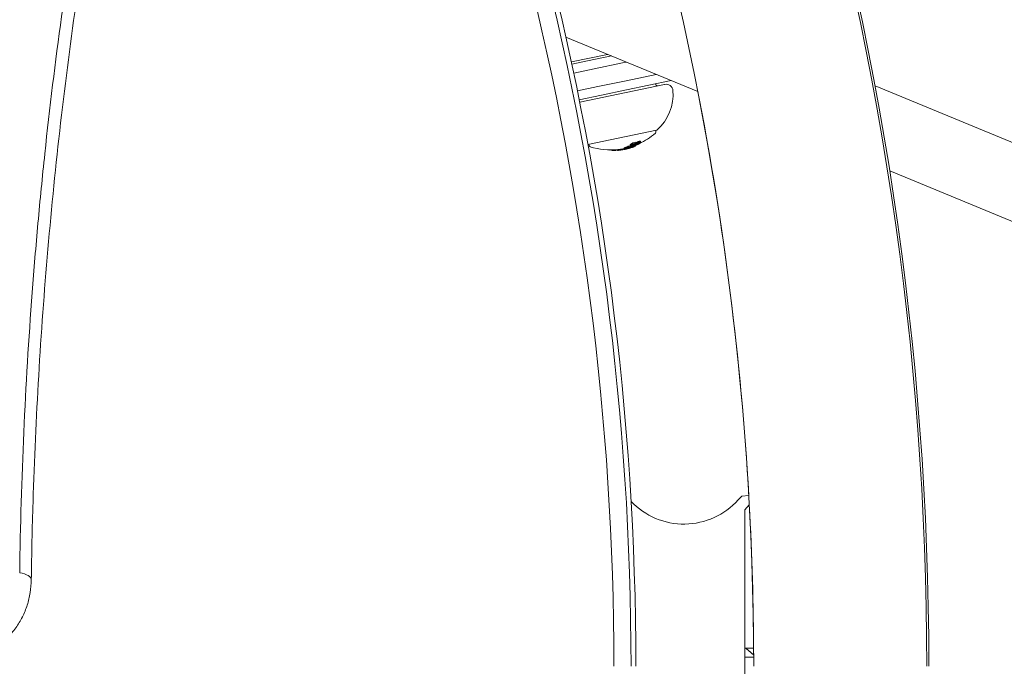
# Model space of a CAD drawing. Units: millimetres. Extents: x -4541 to 6139, y -5619 to 4406.
# Drawn here: x 1025 to 1241, y 500 to 642 of the extents above; entities that cross this region are included whole.
import ezdxf

# ---------------------------------------------------------------- set-up
doc = ezdxf.new("R2010")
doc.units = ezdxf.units.MM
doc.header["$LTSCALE"] = 0.2
doc.header["$MEASUREMENT"] = 0
doc.header["$PDMODE"] = 1
doc.linetypes.add('BORDER', pattern=[1.75, 0.5, -0.25, 0.5, -0.25, 0, -0.25])
doc.layers.add('HAGS-Dim Plan', color=7, linetype='Continuous', lineweight=100)
doc.layers.add('HAGS-EN1176 Falling Space', color=30, linetype='BORDER')
doc.layers.add('HAGS-Plan', color=7, linetype='Continuous')
doc.styles.get("Standard").update_dxf_attribs({"font": 'g13f12d.shx', "height": 300})
doc.dimstyles.new('HAGS - Dim Plan', dxfattribs={"dimtxt": 300, "dimasz": 200, "dimexe": 0.18, "dimexo": 0.0625, "dimgap": 150, "dimtad": 0, "dimlfac": 0.001, "dimrnd": 0.05, "dimzin": 1, "dimdsep": 46, "dimtxsty": 'Standard', "dimblk": 'HAGS - Dim Plan arrow', "dimcen": 0.1, "dimse1": 1, "dimse2": 1, "dimclrd": 1, "dimadec": 0, "dimazin": 0, "dimtfac": 1, "dimtofl": 0, "dimtmove": 0, "dimatfit": 3, "dimfxl": 1, "dimtolj": 1, "dimtzin": 0, "dimarcsym": 0})

# ---------------------------------------------------------------- blocks, each defined once
blk = doc.blocks.new('HAGS - Dim Plan arrow')
at = {"color": 1, "lineweight": 0}
blk.add_lwpolyline([(0, 0, 0, 0.35, 0), (-1, 0, 0.015, 0.015, 0)], format="xyseb", dxfattribs=at)
blk = doc.blocks.new('*D1')
at = {"layer": 'Defpoints', "color": 0, "transparency": 16777216}
for p in [(1500, 2766.12), (-500, -4766.12), (5942.21, -4766.12)]:
    blk.add_point(p, dxfattribs=at)
at = {"layer": 'HAGS-Dim Plan', "color": 1, "lineweight": -2, "transparency": 16777216}
for p, q in [((5942.21, 2566.12), (5942.21, -394.56)), ((5942.21, -4566.12), (5942.21, -1605.44))]:
    blk.add_line(p, q, dxfattribs=at)
at = {"layer": 'HAGS-Dim Plan', "color": 1, "lineweight": -2, "transparency": 16777216, "xscale": 200, "yscale": 200, "zscale": 200}
for p, rotation in [((5942.21, 2766.12), 90), ((5942.21, -4766.12), 270)]:
    blk.add_blockref('HAGS - Dim Plan arrow', p, dxfattribs=dict(at, rotation=rotation))
at = {"layer": 'HAGS-Dim Plan', "color": 0, "transparency": 16777216, "insert": (5942.21, -1000), "char_height": 300, "attachment_point": 5, "rotation": 90}
blk.add_mtext('\\A1;7.55m', dxfattribs=at)
blk = doc.blocks.new('*D2')
at = {"layer": 'Defpoints', "color": 0, "transparency": 16777216}
for p in [(500, 1224.47, 1481), (5448.35, 1224.47), (-500, -3224, 881)]:
    blk.add_point(p, dxfattribs=at)
at = {"layer": 'HAGS-Dim Plan', "color": 1, "lineweight": -2, "transparency": 16777216}
for p, q in [((5448.35, 1024.47), (5448.35, -364.33)), ((5448.35, -3024), (5448.35, -1635.2))]:
    blk.add_line(p, q, dxfattribs=at)
at = {"layer": 'HAGS-Dim Plan', "color": 1, "lineweight": -2, "transparency": 16777216, "xscale": 200, "yscale": 200, "zscale": 200}
for p, rotation in [((5448.35, 1224.47), 90), ((5448.35, -3224), 270)]:
    blk.add_blockref('HAGS - Dim Plan arrow', p, dxfattribs=dict(at, rotation=rotation))
at = {"layer": 'HAGS-Dim Plan', "color": 0, "transparency": 16777216, "insert": (5448.35, -999.76), "char_height": 300, "attachment_point": 5, "rotation": 90}
blk.add_mtext('\\A1;4.45m', dxfattribs=at)
blk = doc.blocks.new('*D3')
at = {"layer": 'Defpoints', "color": 0, "transparency": 16777216}
for p in [(4421.99, 4208.85), (-4540.62, 981), (4421.99, -2346.25)]:
    blk.add_point(p, dxfattribs=at)
at = {"layer": 'HAGS-Dim Plan', "color": 1, "lineweight": -2, "transparency": 16777216}
for p, q in [((-4340.62, 4208.85), (-665.27, 4208.85)), ((4221.99, 4208.85), (546.65, 4208.85))]:
    blk.add_line(p, q, dxfattribs=at)
at = {"layer": 'HAGS-Dim Plan', "color": 1, "lineweight": -2, "transparency": 16777216, "xscale": 200, "yscale": 200, "zscale": 200, "rotation": 180}
blk.add_blockref('HAGS - Dim Plan arrow', (-4540.62, 4208.85), dxfattribs=at)
at = {"layer": 'HAGS-Dim Plan', "color": 1, "lineweight": -2, "transparency": 16777216, "xscale": 200, "yscale": 200, "zscale": 200}
blk.add_blockref('HAGS - Dim Plan arrow', (4421.99, 4208.85), dxfattribs=at)
at = {"layer": 'HAGS-Dim Plan', "color": 0, "transparency": 16777216, "insert": (-59.31, 4208.85), "char_height": 300, "attachment_point": 5}
blk.add_mtext('\\A1;8.95m', dxfattribs=at)
blk = doc.blocks.new('*D4')
at = {"layer": 'Defpoints', "color": 0, "transparency": 16777216}
for p in [(-2632.08, 3641.06), (-2632.08, 986.66, 203.79), (2921.43, -2498.93, 451.27)]:
    blk.add_point(p, dxfattribs=at)
at = {"layer": 'HAGS-Dim Plan', "color": 1, "lineweight": -2, "transparency": 16777216}
for p, q in [((-2432.08, 3641.06), (-475.76, 3641.06)), ((2721.43, 3641.06), (765.11, 3641.06))]:
    blk.add_line(p, q, dxfattribs=at)
at = {"layer": 'HAGS-Dim Plan', "color": 1, "lineweight": -2, "transparency": 16777216, "xscale": 200, "yscale": 200, "zscale": 200, "rotation": 180}
blk.add_blockref('HAGS - Dim Plan arrow', (-2632.08, 3641.06), dxfattribs=at)
at = {"layer": 'HAGS-Dim Plan', "color": 1, "lineweight": -2, "transparency": 16777216, "xscale": 200, "yscale": 200, "zscale": 200}
blk.add_blockref('HAGS - Dim Plan arrow', (2921.43, 3641.06), dxfattribs=at)
at = {"layer": 'HAGS-Dim Plan', "color": 0, "transparency": 16777216, "insert": (144.67, 3641.06), "char_height": 300, "attachment_point": 5}
blk.add_mtext('\\A1;5.45m', dxfattribs=at)

msp = doc.modelspace()

# ---------------------------------------------------------------- linework, layer by layer
at = {"layer": 'HAGS-EN1176 Falling Space'}
msp.add_lwpolyline([(-2766.124, -992.85), (-3540.62, -992.85, -0.4176395), (-4540.62, 19), (-4540.62, 981, -0.4176395), (-3540.62, 1992.85), (-2406.358, 1992.85, -0.2106396), (-1299.037, 2481), (-511.228, 2481, -0.1682757), (912.063, 2688.526, -0.7194065), (3288.436, -891.696, -0.3436433), (4421.991, -2346.247), (4421.991, -2648.479, -0.4142136), (2921.991, -4148.479), (2645.24, -4148.479, -0.0894427), (1506.051, -4483.758, -0.1676573), (87.669, -4688.599, -0.4933091), (-2766.124, -2500)], format="xyb", close=True, dxfattribs=at)
at = {"layer": 'HAGS-Plan', "lineweight": 0}
for p, q in [((1173.741, 626.262), (1144.765, 638.223)), ((1145.962, 632.791), (1153.916, 634.445)), ((1154.739, 634.106), (1150.926, 633.313)), ((1150.926, 633.313), (1146.068, 632.302)), ((1150.993, 631.284), (1157.201, 632.575)), ((1158.03, 632.747), (1157.201, 632.575)), ((1146.485, 630.346), (1150.993, 631.284)), ((1158.016, 628.659), (1164.611, 630.031)), ((1151.808, 627.368), (1147.301, 626.43)), ((1166.384, 627.846), (1147.798, 623.98)), ((1158.016, 628.659), (1151.808, 627.368)), ((1167.902, 628.672), (1158.033, 626.619)), ((1166.466, 627.863), (1166.384, 627.846)), ((1328.118, 579.848), (1212.665, 627.504)), ((1147.699, 624.47), (1152.555, 625.48)), ((1152.555, 625.48), (1158.033, 626.619)), ((1149.603, 614.652), (1164.625, 617.777)), ((1164.485, 617.747), (1164.537, 617.496)), ((1164.625, 617.777), (1164.68, 617.788)), ((1149.799, 614.693), (1149.851, 614.441)), ((1158.361, 614.225), (1158.401, 614.029)), ((1158.457, 614.279), (1158.497, 614.083)), ((1158.872, 614.505), (1158.913, 614.309)), ((1158.922, 614.116), (1158.924, 614.106)), ((1159.07, 614.266), (1159.091, 614.168)), ((1159.118, 614.531), (1159.118, 614.531)), ((1159.128, 614.484), (1159.141, 614.42)), ((1159.24, 614.461), (1159.243, 614.446)), ((1159.374, 614.59), (1159.399, 614.468)), ((1159.392, 614.951), (1159.433, 614.755)), ((1159.411, 614.213), (1159.424, 614.147)), ((1159.473, 615.02), (1159.514, 614.824)), ((1159.504, 614.366), (1159.517, 614.305)), ((1159.51, 614.269), (1159.514, 614.248)), ((1159.545, 614.788), (1159.545, 614.785)), ((1159.615, 614.287), (1159.616, 614.281)), ((1159.687, 614.435), (1159.706, 614.346)), ((1159.81, 614.305), (1159.821, 614.253)), ((1159.881, 614.524), (1159.902, 614.42)), ((1159.921, 614.86), (1159.924, 614.846)), ((1160.016, 614.589), (1160.034, 614.504)), ((1160.05, 615.128), (1160.091, 614.932)), ((1160.112, 614.48), (1160.126, 614.411)), ((1160.255, 614.852), (1160.277, 614.75)), ((1160.494, 614.684), (1160.494, 614.684)), ((1160.495, 614.665), (1160.504, 614.624)), ((1160.498, 614.666), (1160.505, 614.633)), ((1160.642, 614.7), (1160.644, 614.689)), ((1160.859, 615.097), (1160.883, 614.98)), ((1160.883, 615.103), (1160.913, 614.958)), ((1161.13, 615.329), (1161.171, 615.133)), ((1154.466, 613.459), (1154.471, 613.435)), ((1154.663, 613.458), (1154.663, 613.457)), ((1154.73, 613.459), (1154.745, 613.387)), ((1155.495, 613.485), (1155.53, 613.319)), ((1155.689, 613.498), (1155.722, 613.341)), ((1156.068, 613.531), (1156.108, 613.335)), ((1156.453, 613.579), (1156.494, 613.383)), ((1156.505, 613.381), (1156.505, 613.38)), ((1157.528, 613.81), (1157.569, 613.614)), ((1157.859, 613.756), (1157.867, 613.714)), ((1158.516, 614.056), (1158.516, 614.052)), ((1158.772, 614.05), (1158.797, 613.93)), ((1158.786, 613.849), (1158.786, 613.848)), ((1158.797, 613.93), (1158.799, 613.93)), ((1158.961, 613.984), (1158.962, 613.979)), ((1322, 565.064), (1215.885, 608.866)), ((1182.595, 536.554), (1183.367, 537.412)), ((1183.367, 537.412), (1184.928, 537.497)), ((1185.041, 535.459), (1184.081, 534.39)), ((1184.081, 534.39), (1184.081, 465.61)), ((1184.081, 504), (1184.252, 504)), ((1184.252, 504), (1185.988, 504)), ((1185.997, 502), (1184.081, 502))]:
    msp.add_line(p, q, dxfattribs=at)
for centre, radius, start, end in [((529.644, 500), 694.356, 0, 34.140853), ((530.116, 500), 694.356, 0, 34.183781), ((529.644, 500), 656.356, 0, 31.826241), ((530.627, 500), 629.5, 0, 29.918422), ((530.627, 500), 628.434, 0, 29.830621), ((530.627, 500), 628.434, 0, 29.830621), ((530.627, 500), 624.665, 0, 29.51452), ((530.627, 500), 624.665, 0, 29.51452), ((1164.896, 628.047), 0.5, 191.75, 281.75), ((1166.772, 626.394), 1.5, 4.52138, 101.75), ((1157.8, 625.685), 10.5, 311.61179, 4.52138), ((529.644, 500), 656.356, 3.275074, 11.091), ((1154.596, 628.458), 15, 294.62419, 310.84777), ((1164.145, 617.414), 0.4, 310.84777, 11.75), ((1164.64, 617.984), 0.2, 281.75, 311.61179), ((1149.562, 614.848), 0.2, 280.45013, 281.75), ((1150.243, 614.522), 0.4, 191.75, 252.65223), ((1154.596, 628.458), 15, 252.65223, 275.95493), ((1154.637, 628.262), 15, 275.95493, 276.45878), ((1154.637, 628.262), 15, 280.92244, 281.75), ((1154.637, 628.262), 15, 281.75, 282.36532), ((1170.696, 547.249), 16, 223.46702, 318.0501), ((529.644, 500), 656.356, 0.218734, 3.096869)]:
    msp.add_arc(centre, radius, start, end, dxfattribs=at)
at = {"layer": 'HAGS-Plan', "lineweight": 0, "extrusion": (0, 0, -1)}
for centre, major_axis, ratio, start_param, end_param in [((1155.868, 627.938), (-2.298, -14.372), 0.7461804, -0.4314132, -0.4230671), ((1156.383, 628.626), (2.996, -14.403), 0.7933533, 0.0251502, 0.0764429), ((1156.321, 628.613), (3, -14.423), 0.7933533, 0.0321889, 0.0692477), ((1154.635, 628.262), (3.055, -14.686), 0.6087614, -0.213728, -0.1269577), ((1154.716, 628.279), (3.055, -14.685), 0.6087614, -0.2066326, -0.1339644), ((1162.357, 619.707), (-6.735, -5.973), 0.2229831, -0.9290184, -0.9043049), ((1156.029, 628.552), (3.017, -14.507), 0.7933516, -0.0584471, -0.0272071), ((1153.704, 628.273), (3.046, -14.643), 0.6087614, -0.3298281, -0.3190582), ((1156.091, 628.565), (3.014, -14.49), 0.7933516, -0.0627947, -0.0278878), ((1157.077, 628.974), (2.884, -13.865), 0.8587601, -0.0075136, 0.0407702), ((1156.533, 628.657), (2.985, -14.352), 0.7933533, 0, 0.0001404), ((1156.533, 628.657), (2.985, -14.352), 0.7933533, -0.0164909, 0), ((1156.471, 628.644), (2.99, -14.373), 0.7933533, -0.0091699, -0.0069548), ((1156.321, 628.613), (3, -14.423), 0.7933533, -0.06135, -0.0278351), ((1156.383, 628.626), (2.996, -14.403), 0.7933533, -0.0660025, -0.0276282), ((1155.664, 618.585), (-7.791, -0.826), 0.6489894, -2.0758044, -2.0489592), ((1160.455, 614.837), (1.318, 0.636), 0.087705, -1.9791264, -1.5719342), ((1156.199, 628.587), (2.983, -14.343), 0.868816, -0.1100766, -0.0582187), ((1154.192, 628.17), (3.052, -14.675), 0.6087614, -0.3264258, -0.323362), ((1160.473, 614.823), (1.248, 0.601), 0.0878465, -1.9773391, -1.648957), ((1154.272, 628.187), (3.053, -14.678), 0.6087614, -0.3345989, -0.3175113), ((1156.249, 628.598), (2.979, -14.32), 0.868816, -0.1040069, -0.0664939), ((1160.519, 614.927), (-0.455, -0.204), 0.1473865, 1.3666626, 1.3842842), ((1155.454, 628.432), (3.047, -14.65), 0.6087614, -0.2372761, -0.2362246), ((1155.535, 628.449), (3.046, -14.642), 0.6087614, -0.2441119, -0.2301059), ((1153.745, 628.077), (3.046, -14.643), 0.6087614, 0.2521119, 0.2652126), ((1152.413, 627.8), (2.959, -14.224), 0.7933533, 0.0623821, 0.0791176), ((1153.745, 628.077), (3.046, -14.643), 0.6087614, 0.1386299, 0.2229165), ((1153.405, 628.006), (3.025, -14.546), 0.7933533, 0.0610019, 0.0773658), ((1153.209, 627.965), (3.015, -14.497), 0.7933533, 0.0119545, 0.0440853), ((1153.704, 628.068), (3.045, -14.638), 0.6087614, 0.0284562, 0.0710475), ((1153.785, 628.085), (3.046, -14.646), 0.6087614, 0.0331845, 0.0563194), ((1154.649, 628.265), (3.058, -14.685), 0.9612287, -0.0009666, 0.0852285), ((1154.621, 628.259), (3.059, -14.685), 0.9612282, 0.0141791, 0.0805799), ((1154.649, 628.265), (3.055, -14.686), 0.9612294, -0.0466556, -0.0011661), ((1158.777, 613.95), (-0.838, -0.234), 0.0998772, -1.4531377, -0.9908057), ((1153.764, 628.081), (3.046, -14.644), 0.6087614, -0.1971329, -0.1853586), ((1153.845, 628.098), (3.048, -14.652), 0.6087614, -0.1899409, -0.1890306), ((1155.028, 628.344), (3.052, -14.672), 0.7933533, -0.0776838, -0.0612391), ((1160.53, 614.649), (2.039, 0.883), 0.0056089, -2.4451727, -2.3630771)]:
    msp.add_ellipse(centre, major_axis=major_axis, ratio=ratio, start_param=start_param, end_param=end_param, dxfattribs=at)
at = {"layer": 'HAGS-Plan', "lineweight": 0}
for centre, major_axis, ratio, start_param, end_param in [((1153.724, 628.277), (3.046, -14.644), 0.6087614, 0.1853586, 0.1971329), ((1156.342, 628.821), (2.996, -14.403), 0.7933533, -0.0764429, -0.0375802), ((1154.269, 628.186), (3.053, -14.678), 0.6087614, 0.1862638, 0.1895924), ((1154.35, 628.203), (3.054, -14.681), 0.6087614, 0.1804783, 0.1966326), ((1162.398, 619.511), (6.735, 5.973), 0.2229752, -2.2372863, -2.212573), ((1162.438, 619.452), (6.668, 5.903), 0.2223864, -2.2373373, -2.2122564), ((1153.745, 628.077), (3.046, -14.643), 0.6087614, 0.3190582, 0.3298281), ((1157.117, 628.778), (2.884, -13.865), 0.8587601, -0.0407702, 0.0075136), ((1153.826, 628.094), (3.047, -14.65), 0.6087614, 0.3227041, 0.3231149), ((1157.069, 628.766), (2.877, -13.9), 0.8587647, -0.0332632, 0.0001264), ((1154.952, 628.328), (3.054, -14.68), 0.6087614, 0.2224461, 0.2388785), ((1155.033, 628.345), (3.053, -14.677), 0.6087614, 0.2306708, 0.2333392), ((1160.479, 615.123), (0.456, 0.204), 0.1479585, 1.757253, 1.7748329), ((1153.663, 628.264), (3.045, -14.638), 0.6087614, -0.0617044, -0.0284562), ((1154.608, 628.461), (3.055, -14.686), 0.9612294, -0.085029, -0.0086541), ((1154.517, 628.237), (3.054, -14.679), 0.9611083, -0.0750037, -0.0549958), ((1157.053, 621.035), (6.189, 6.129), 0.7669165, -2.0700036, -2.0583582), ((1157.122, 621.031), (6.184, 6.124), 0.7668093, -2.0703336, -2.0587189), ((1155.762, 628.498), (3.047, -14.565), 0.7933565, -0.0009117, 0.0150244), ((1155.831, 628.511), (3.027, -14.554), 0.7933533, 0.0068684, 0.0089954), ((1023.348, 519.092), (4, -0.055), 0.3955513, 0, 1.2034458), ((1023.348, 519.092), (4, -0.055), 0.3955513, 0, 1.2034458)]:
    msp.add_ellipse(centre, major_axis=major_axis, ratio=ratio, start_param=start_param, end_param=end_param, dxfattribs=at)
for points, knots in [([(1024.805, 520.549), (1025.089, 541.2), (1026.01, 561.717), (1027.549, 582.105), (1027.933, 587.201), (1028.357, 592.29), (1028.818, 597.371), (1029.28, 602.452), (1029.78, 607.527), (1030.318, 612.588), (1031.395, 622.711), (1032.62, 632.769), (1033.991, 642.764), (1036.732, 662.752), (1040.053, 682.487), (1043.929, 701.979), (1047.805, 721.472), (1052.235, 740.721), (1057.202, 759.736), (1062.169, 778.751), (1067.673, 797.531), (1073.701, 816.082), (1079.728, 834.633), (1086.281, 852.954), (1093.351, 871.049), (1100.422, 889.143), (1108.011, 907.011), (1116.117, 924.653), (1124.223, 942.295), (1132.846, 959.71), (1141.991, 976.897)], [0, 0, 0, 0, 0.0673949, 0.0673949, 0.0673949, 0.08424363, 0.08424363, 0.08424363, 0.10109235, 0.10109235, 0.10109235, 0.13478981, 0.13478981, 0.13478981, 0.20218471, 0.20218471, 0.20218471, 0.26957961, 0.26957961, 0.26957961, 0.33697451, 0.33697451, 0.33697451, 0.40436942, 0.40436942, 0.40436942, 0.47176432, 0.47176432, 0.47176432, 0.53915922, 0.53915922, 0.53915922, 0.53915922]), ([(1024.805, 520.549), (1025.089, 541.2), (1026.01, 561.717), (1027.549, 582.105), (1027.933, 587.201), (1028.357, 592.29), (1028.818, 597.371), (1029.28, 602.452), (1029.78, 607.527), (1030.318, 612.588), (1031.395, 622.711), (1032.62, 632.769), (1033.991, 642.764), (1036.732, 662.752), (1040.053, 682.487), (1043.929, 701.979), (1047.805, 721.472), (1052.235, 740.721), (1057.202, 759.736), (1062.169, 778.751), (1067.673, 797.531), (1073.701, 816.082), (1079.728, 834.633), (1086.281, 852.954), (1093.351, 871.049), (1100.422, 889.143), (1108.011, 907.011), (1116.117, 924.653), (1124.223, 942.295), (1132.846, 959.71), (1141.991, 976.897)], [0, 0, 0, 0, 0.0673949, 0.0673949, 0.0673949, 0.08424363, 0.08424363, 0.08424363, 0.10109235, 0.10109235, 0.10109235, 0.13478981, 0.13478981, 0.13478981, 0.20218471, 0.20218471, 0.20218471, 0.26957961, 0.26957961, 0.26957961, 0.33697451, 0.33697451, 0.33697451, 0.40436942, 0.40436942, 0.40436942, 0.47176432, 0.47176432, 0.47176432, 0.53915922, 0.53915922, 0.53915922, 0.53915922]), ([(1144.066, 973.562), (1142.71, 971.013), (1141.364, 968.457), (1136.024, 958.207), (1132.115, 950.459), (1124.156, 934.157), (1120.124, 925.591), (1112.309, 908.354), (1108.524, 899.682), (1101.21, 882.246), (1097.679, 873.482), (1090.871, 855.866), (1087.593, 847.014), (1081.297, 829.234), (1078.276, 820.305), (1072.494, 802.378), (1069.731, 793.379), (1064.467, 775.321), (1061.963, 766.261), (1057.219, 748.089), (1054.976, 738.976), (1050.753, 720.706), (1048.772, 711.548), (1045.072, 693.198), (1043.352, 684.005), (1040.176, 665.589), (1038.718, 656.365), (1036.065, 637.901), (1034.868, 628.66), (1032.738, 610.164), (1031.803, 600.908), (1030.194, 582.394), (1029.519, 573.134), (1028.43, 554.618), (1028.015, 545.361), (1027.553, 530.408), (1027.426, 524.727), (1027.348, 519.037)], [0, 0, 0, 0, 10.0000696, 10.0000696, 40.0019654, 40.0019654, 72.6572607, 72.6572607, 105.2066099, 105.2066099, 137.624095, 137.624095, 169.9125868, 169.9125868, 202.0550048, 202.0550048, 234.0521293, 234.0521293, 265.891327, 265.891327, 297.5700013, 297.5700013, 329.0822483, 329.0822483, 360.4195705, 360.4195705, 391.5854981, 391.5854981, 422.5628961, 422.5628961, 453.3636769, 453.3636769, 483.9757082, 483.9757082, 514.4016944, 514.4016944, 532.9984335, 532.9984335, 532.9984335, 532.9984335]), ([(1158.176, 614.129), (1158.076, 614.09), (1157.985, 614.052), (1157.82, 613.982), (1157.749, 613.95), (1157.688, 613.921)], [0, 0, 0, 0, 0.040127257, 0.040127257, 0.080210161, 0.080210161, 0.080210161, 0.080210161]), ([(1158.266, 614.166), (1158.283, 614.173), (1158.3, 614.18), (1158.315, 614.187), (1158.33, 614.194), (1158.345, 614.201), (1158.359, 614.208)], [-0.00681485, -0.00681485, -0.00681485, -0.00681485, 0, 0, 0, 0.00681607, 0.00681607, 0.00681607, 0.00681607]), ([(1159.606, 614.137), (1159.55, 614.114), (1159.485, 614.088), (1159.334, 614.033), (1159.256, 614.006), (1159.091, 613.952), (1159.007, 613.926), (1158.862, 613.883), (1158.78, 613.86), (1158.702, 613.84)], [-0.071590142, -0.071590142, -0.071590142, -0.071590142, -0.059474983, -0.059474983, -0.04562885, -0.04562885, -0.025856099, -0.025856099, 0, 0, 0, 0]), ([(1159.534, 614.117), (1159.485, 614.096), (1159.427, 614.074), (1159.293, 614.025), (1159.224, 614.001), (1159.077, 613.953), (1159.004, 613.93), (1158.875, 613.892), (1158.803, 613.872), (1158.734, 613.854)], [-0.063183343, -0.063183343, -0.063183343, -0.063183343, -0.052520484, -0.052520484, -0.040329613, -0.040329613, -0.02288379, -0.02288379, 0, 0, 0, 0]), ([(1158.896, 614.565), (1158.88, 614.545), (1158.872, 614.528), (1158.871, 614.511), (1158.872, 614.508), (1158.872, 614.505)], [0, 0, 0, 0, 0.01842948, 0.01842948, 0.021668014, 0.021668014, 0.021668014, 0.021668014]), ([(1159.24, 614.834), (1159.185, 614.801), (1159.104, 614.75), (1158.972, 614.646), (1158.926, 614.603), (1158.896, 614.565)], [0, 0, 0, 0, 0.023957287, 0.023957287, 0.042444514, 0.042444514, 0.042444514, 0.042444514]), ([(1159.124, 614.271), (1159.075, 614.265), (1159.032, 614.263), (1158.998, 614.266), (1158.965, 614.269), (1158.941, 614.277), (1158.927, 614.288), (1158.912, 614.3), (1158.909, 614.316), (1158.915, 614.335), (1158.919, 614.345), (1158.926, 614.357), (1158.937, 614.369)], [0, 0, 0, 0, 0.2784708, 0.2784708, 0.2784708, 0.5567966, 0.5567966, 0.5567966, 0.841473, 0.841473, 0.841473, 1, 1, 1, 1]), ([(1158.937, 614.369), (1158.967, 614.407), (1159.012, 614.45), (1159.145, 614.554), (1159.226, 614.605), (1159.281, 614.638)], [-0.04245409, -0.04245409, -0.04245409, -0.04245409, -0.024007989, -0.024007989, 0, 0, 0, 0]), ([(1159.187, 614.309), (1159.15, 614.304), (1159.118, 614.303), (1159.092, 614.304), (1159.089, 614.304), (1159.086, 614.304), (1159.083, 614.305), (1159.061, 614.307), (1159.044, 614.311), (1159.032, 614.317), (1159.029, 614.319), (1159.026, 614.321), (1159.024, 614.323), (1159.016, 614.329), (1159.012, 614.338), (1159.012, 614.347), (1159.012, 614.352), (1159.013, 614.357), (1159.015, 614.362), (1159.018, 614.37), (1159.024, 614.38), (1159.033, 614.39)], [0, 0, 0, 0, 0.25, 0.25, 0.25, 0.2790441, 0.2790441, 0.2790441, 0.5, 0.5, 0.5, 0.5582493, 0.5582493, 0.5582493, 0.75, 0.75, 0.75, 0.8438375, 0.8438375, 0.8438375, 1, 1, 1, 1]), ([(1159.033, 614.39), (1159.06, 614.425), (1159.102, 614.464), (1159.223, 614.559), (1159.297, 614.606), (1159.347, 614.636)], [-0.038737587, -0.038737587, -0.038737587, -0.038737587, -0.021910411, -0.021910411, 0, 0, 0, 0]), ([(1159.765, 614.47), (1159.715, 614.447), (1159.661, 614.424), (1159.536, 614.376), (1159.478, 614.357), (1159.38, 614.326), (1159.325, 614.311), (1159.219, 614.287), (1159.17, 614.277), (1159.124, 614.271)], [-0.059235047, -0.059235047, -0.059235047, -0.059235047, -0.049040142, -0.049040142, -0.036108165, -0.036108165, -0.018047813, -0.018047813, 0, 0, 0, 0]), ([(1159.146, 614.409), (1159.137, 614.422), (1159.138, 614.438), (1159.15, 614.458), (1159.161, 614.477), (1159.182, 614.5), (1159.211, 614.524), (1159.241, 614.549), (1159.28, 614.575), (1159.326, 614.601), (1159.348, 614.614), (1159.371, 614.627), (1159.396, 614.639)], [0, 0, 0, 0, 0.2856262, 0.2856262, 0.2856262, 0.5713336, 0.5713336, 0.5713336, 0.861971, 0.861971, 0.861971, 1, 1, 1, 1]), ([(1159.411, 614.447), (1159.383, 614.437), (1159.355, 614.428), (1159.327, 614.421), (1159.3, 614.414), (1159.273, 614.409), (1159.25, 614.405), (1159.226, 614.402), (1159.205, 614.4), (1159.188, 614.401), (1159.169, 614.401), (1159.155, 614.404), (1159.146, 614.409)], [0, 0, 0, 0, 0.2447248, 0.2447248, 0.2447248, 0.4902812, 0.4902812, 0.4902812, 0.7339259, 0.7339259, 0.7339259, 1, 1, 1, 1]), ([(1159.166, 614.067), (1159.186, 614.074), (1159.208, 614.083), (1159.231, 614.091), (1159.254, 614.099), (1159.278, 614.107), (1159.302, 614.114), (1159.325, 614.121), (1159.348, 614.128), (1159.369, 614.134), (1159.39, 614.139), (1159.408, 614.144), (1159.424, 614.147)], [0, 0, 0, 0, 0.2524151, 0.2524151, 0.2524151, 0.5056845, 0.5056845, 0.5056845, 0.7570666, 0.7570666, 0.7570666, 1, 1, 1, 1]), ([(1159.725, 614.476), (1159.683, 614.456), (1159.637, 614.437), (1159.532, 614.397), (1159.484, 614.381), (1159.402, 614.355), (1159.356, 614.343), (1159.267, 614.322), (1159.225, 614.314), (1159.187, 614.309)], [-0.049761724, -0.049761724, -0.049761724, -0.049761724, -0.041189223, -0.041189223, -0.030317986, -0.030317986, -0.015150469, -0.015150469, 0, 0, 0, 0]), ([(1159.22, 614.073), (1159.23, 614.077), (1159.242, 614.082), (1159.254, 614.086), (1159.266, 614.09), (1159.279, 614.094), (1159.291, 614.098), (1159.291, 614.098), (1159.292, 614.098), (1159.293, 614.099), (1159.304, 614.102), (1159.316, 614.105), (1159.326, 614.108), (1159.337, 614.111), (1159.347, 614.114), (1159.355, 614.115), (1159.356, 614.115), (1159.357, 614.116), (1159.358, 614.116)], [0, 0, 0, 0, 0.2431064, 0.2431064, 0.2431064, 0.4872662, 0.4872662, 0.4872662, 0.5, 0.5, 0.5, 0.7293154, 0.7293154, 0.7293154, 0.9693862, 0.9693862, 0.9693862, 1, 1, 1, 1]), ([(1159.243, 614.446), (1159.237, 614.456), (1159.239, 614.47), (1159.249, 614.486), (1159.256, 614.498), (1159.268, 614.511), (1159.283, 614.524), (1159.288, 614.529), (1159.295, 614.535), (1159.302, 614.54), (1159.326, 614.56), (1159.358, 614.581), (1159.396, 614.602), (1159.412, 614.611), (1159.428, 614.62), (1159.446, 614.629)], [0, 0, 0, 0, 0.2904435, 0.2904435, 0.2904435, 0.5, 0.5, 0.5, 0.5813328, 0.5813328, 0.5813328, 0.8761635, 0.8761635, 0.8761635, 1, 1, 1, 1]), ([(1159.399, 614.468), (1159.383, 614.463), (1159.366, 614.458), (1159.332, 614.449), (1159.317, 614.446), (1159.286, 614.442), (1159.275, 614.442), (1159.254, 614.442), (1159.247, 614.444), (1159.243, 614.446)], [-0.0083890003, -0.0083890003, -0.0083890003, -0.0083890003, -0.0071152083, -0.0071152083, -0.0057083332, -0.0057083332, -0.0036995206, -0.0036995206, 0, 0, 0, 0]), ([(1159.775, 614.207), (1159.715, 614.177), (1159.644, 614.146), (1159.483, 614.08), (1159.393, 614.047), (1159.296, 614.012)], [-0.075795744, -0.075795744, -0.075795744, -0.075795744, -0.037869462, -0.037869462, 0, 0, 0, 0]), ([(1159.861, 614.235), (1159.797, 614.203), (1159.723, 614.17), (1159.552, 614.101), (1159.457, 614.065), (1159.353, 614.029)], [-0.080252565, -0.080252565, -0.080252565, -0.080252565, -0.040096272, -0.040096272, 0, 0, 0, 0]), ([(1159.396, 614.639), (1159.435, 614.659), (1159.476, 614.679), (1159.561, 614.718), (1159.606, 614.736), (1159.697, 614.772), (1159.743, 614.789), (1159.835, 614.82), (1159.88, 614.834), (1159.924, 614.846)], [-0.05809491, -0.05809491, -0.05809491, -0.05809491, -0.043547842, -0.043547842, -0.029041057, -0.029041057, -0.014636945, -0.014636945, 0, 0, 0, 0]), ([(1159.88, 614.691), (1159.806, 614.65), (1159.731, 614.612), (1159.651, 614.574), (1159.57, 614.537), (1159.486, 614.502), (1159.399, 614.468)], [0, 0, 0, 0, 0.5, 0.5, 0.5, 1, 1, 1, 1]), ([(1159.931, 614.686), (1159.853, 614.643), (1159.77, 614.601), (1159.596, 614.521), (1159.505, 614.483), (1159.411, 614.447)], [-0.060835619, -0.060835619, -0.060835619, -0.060835619, -0.030425733, -0.030425733, 0, 0, 0, 0]), ([(1159.433, 614.755), (1159.435, 614.755), (1159.437, 614.755), (1159.441, 614.754), (1159.442, 614.754), (1159.445, 614.752), (1159.446, 614.751), (1159.446, 614.746), (1159.445, 614.744), (1159.44, 614.738), (1159.436, 614.735), (1159.433, 614.733)], [-0.0055636345, -0.0055636345, -0.0055636345, -0.0055636345, -0.0045534892, -0.0045534892, -0.003542257, -0.003542257, -0.0022554822, -0.0022554822, -0.0012305696, -0.0012305696, 0, 0, 0, 0]), ([(1159.446, 614.629), (1159.484, 614.649), (1159.525, 614.668), (1159.61, 614.706), (1159.654, 614.724), (1159.746, 614.758), (1159.79, 614.773), (1159.878, 614.8), (1159.922, 614.812), (1159.963, 614.822)], [-0.054964361, -0.054964361, -0.054964361, -0.054964361, -0.041719692, -0.041719692, -0.028334753, -0.028334753, -0.014355473, -0.014355473, 0, 0, 0, 0]), ([(1159.544, 614.788), (1159.547, 614.783), (1159.546, 614.777), (1159.542, 614.77), (1159.539, 614.764), (1159.532, 614.756), (1159.523, 614.748), (1159.517, 614.742), (1159.509, 614.737), (1159.5, 614.731)], [0, 0, 0, 0, 0.3692207, 0.3692207, 0.3692207, 0.7399481, 0.7399481, 0.7399481, 1, 1, 1, 1]), ([(1159.523, 614.243), (1159.518, 614.243), (1159.515, 614.245), (1159.513, 614.251), (1159.516, 614.255), (1159.519, 614.258)], [-0.0086069165, -0.0086069165, -0.0086069165, -0.0086069165, -0.0046416591, -0.0046416591, 0, 0, 0, 0]), ([(1159.519, 614.258), (1159.525, 614.263), (1159.531, 614.269), (1159.546, 614.28), (1159.555, 614.287), (1159.565, 614.293)], [-0.012655199, -0.012655199, -0.012655199, -0.012655199, -0.006327541, -0.006327541, 0, 0, 0, 0]), ([(1159.638, 614.262), (1159.611, 614.255), (1159.586, 614.249), (1159.566, 614.246), (1159.549, 614.243), (1159.534, 614.242), (1159.523, 614.243)], [0, 0, 0, 0, 0.5388958, 0.5388958, 0.5388958, 1, 1, 1, 1]), ([(1159.714, 614.21), (1159.701, 614.199), (1159.679, 614.185), (1159.61, 614.149), (1159.566, 614.13), (1159.534, 614.117)], [-0.025832424, -0.025832424, -0.025832424, -0.025832424, -0.014568105, -0.014568105, 0, 0, 0, 0]), ([(1159.821, 614.253), (1159.81, 614.241), (1159.786, 614.224), (1159.71, 614.183), (1159.658, 614.159), (1159.606, 614.137)], [-0.045923738, -0.045923738, -0.045923738, -0.045923738, -0.024229462, -0.024229462, 0, 0, 0, 0]), ([(1159.616, 614.281), (1159.614, 614.281), (1159.613, 614.282), (1159.613, 614.284), (1159.614, 614.286), (1159.615, 614.287)], [-0.0038915125, -0.0038915125, -0.0038915125, -0.0038915125, -0.0020684608, -0.0020684608, 0, 0, 0, 0]), ([(1159.615, 614.287), (1159.626, 614.298), (1159.644, 614.311), (1159.668, 614.325), (1159.679, 614.332), (1159.692, 614.339), (1159.706, 614.346)], [0, 0, 0, 0, 0.6803273, 0.6803273, 0.6803273, 1, 1, 1, 1]), ([(1159.693, 614.294), (1159.675, 614.289), (1159.659, 614.285), (1159.645, 614.283), (1159.633, 614.281), (1159.624, 614.28), (1159.616, 614.281)], [0, 0, 0, 0, 0.5456574, 0.5456574, 0.5456574, 1, 1, 1, 1]), ([(1160.017, 614.363), (1159.992, 614.339), (1159.96, 614.314), (1159.879, 614.262), (1159.831, 614.235), (1159.775, 614.207)], [-0.073208853, -0.073208853, -0.073208853, -0.073208853, -0.036581628, -0.036581628, 0, 0, 0, 0]), ([(1160.328, 614.75), (1160.241, 614.703), (1160.153, 614.657), (1159.974, 614.568), (1159.884, 614.525), (1159.792, 614.482)], [-0.064785635, -0.064785635, -0.064785635, -0.064785635, -0.032323957, -0.032323957, 0, 0, 0, 0]), ([(1160.126, 614.411), (1160.102, 614.384), (1160.067, 614.356), (1159.978, 614.297), (1159.924, 614.267), (1159.861, 614.235)], [-0.083249254, -0.083249254, -0.083249254, -0.083249254, -0.041624721, -0.041624721, 0, 0, 0, 0]), ([(1160.621, 614.749), (1160.578, 614.725), (1160.531, 614.701), (1160.434, 614.655), (1160.384, 614.633), (1160.283, 614.591), (1160.232, 614.571), (1160.131, 614.535), (1160.081, 614.518), (1160.034, 614.504)], [-0.066436436, -0.066436436, -0.066436436, -0.066436436, -0.049791346, -0.049791346, -0.033060982, -0.033060982, -0.016521415, -0.016521415, 0, 0, 0, 0]), ([(1160.669, 614.753), (1160.601, 614.716), (1160.503, 614.666), (1160.327, 614.59), (1160.275, 614.569), (1160.17, 614.529), (1160.119, 614.511), (1160.069, 614.495)], [-0.073561564, -0.073561564, -0.073561564, -0.073561564, -0.033317418, -0.033317418, -0.016794302, -0.016794302, 0, 0, 0, 0]), ([(1160.357, 615.148), (1160.267, 615.104), (1160.178, 615.06), (1160.086, 615.014), (1160.08, 615.011), (1160.075, 615.008)], [0, 0, 0, 0, 0.030358208, 0.030358208, 0.032295785, 0.032295785, 0.032295785, 0.032295785]), ([(1160.277, 614.75), (1160.316, 614.773), (1160.362, 614.798), (1160.409, 614.821), (1160.456, 614.844), (1160.507, 614.866), (1160.556, 614.887), (1160.604, 614.906), (1160.653, 614.924), (1160.697, 614.938), (1160.74, 614.952), (1160.78, 614.963), (1160.814, 614.97), (1160.841, 614.976), (1160.864, 614.979), (1160.883, 614.98)], [0, 0, 0, 0, 0.2152246, 0.2152246, 0.2152246, 0.4311103, 0.4311103, 0.4311103, 0.6411755, 0.6411755, 0.6411755, 0.8427566, 0.8427566, 0.8427566, 1, 1, 1, 1]), ([(1160.328, 614.75), (1160.358, 614.768), (1160.393, 614.786), (1160.429, 614.804), (1160.465, 614.822), (1160.504, 614.84), (1160.542, 614.856), (1160.58, 614.871), (1160.617, 614.885), (1160.652, 614.896), (1160.685, 614.907), (1160.716, 614.916), (1160.743, 614.922), (1160.763, 614.926), (1160.781, 614.929), (1160.795, 614.93)], [0, 0, 0, 0, 0.2172808, 0.2172808, 0.2172808, 0.4342708, 0.4342708, 0.4342708, 0.6457781, 0.6457781, 0.6457781, 0.8485856, 0.8485856, 0.8485856, 1, 1, 1, 1]), ([(1160.864, 615.34), (1160.828, 615.331), (1160.789, 615.32), (1160.708, 615.294), (1160.666, 615.279), (1160.58, 615.246), (1160.537, 615.229), (1160.45, 615.191), (1160.407, 615.172), (1160.364, 615.151)], [0, 0, 0, 0, 0.014148319, 0.014148319, 0.028083389, 0.028083389, 0.042172985, 0.042172985, 0.05627313, 0.05627313, 0.05627313, 0.05627313]), ([(1160.405, 614.956), (1160.447, 614.976), (1160.491, 614.996), (1160.577, 615.033), (1160.62, 615.05), (1160.706, 615.083), (1160.748, 615.098), (1160.83, 615.124), (1160.869, 615.135), (1160.905, 615.144)], [-0.056269513, -0.056269513, -0.056269513, -0.056269513, -0.042198974, -0.042198974, -0.028144056, -0.028144056, -0.014179954, -0.014179954, 0, 0, 0, 0]), ([(1160.419, 614.932), (1160.477, 614.96), (1160.538, 614.987), (1160.599, 615.012), (1160.659, 615.036), (1160.719, 615.057), (1160.774, 615.074), (1160.8, 615.082), (1160.826, 615.089), (1160.849, 615.095)], [0, 0, 0, 0, 0.4042389, 0.4042389, 0.4042389, 0.8092722, 0.8092722, 0.8092722, 1, 1, 1, 1]), ([(1160.512, 614.629), (1160.507, 614.63), (1160.505, 614.631), (1160.505, 614.633), (1160.505, 614.636), (1160.507, 614.639), (1160.511, 614.643), (1160.516, 614.647), (1160.523, 614.652), (1160.531, 614.658), (1160.539, 614.663), (1160.548, 614.668), (1160.557, 614.674)], [0, 0, 0, 0, 0.2546927, 0.2546927, 0.2546927, 0.5103806, 0.5103806, 0.5103806, 0.7718904, 0.7718904, 0.7718904, 1, 1, 1, 1]), ([(1160.974, 614.944), (1160.917, 614.899), (1160.852, 614.853), (1160.711, 614.762), (1160.637, 614.718), (1160.557, 614.674)], [-0.06640869, -0.06640869, -0.06640869, -0.06640869, -0.031862811, -0.031862811, 0, 0, 0, 0]), ([(1160.644, 614.689), (1160.642, 614.688), (1160.639, 614.686), (1160.632, 614.683), (1160.628, 614.682), (1160.621, 614.679), (1160.618, 614.678), (1160.613, 614.676), (1160.61, 614.675), (1160.605, 614.674), (1160.604, 614.674), (1160.602, 614.675), (1160.602, 614.676), (1160.604, 614.677), (1160.605, 614.679), (1160.609, 614.681), (1160.611, 614.682), (1160.614, 614.684)], [-0.0067256027, -0.0067256027, -0.0067256027, -0.0067256027, -0.0051777897, -0.0051777897, -0.0041091571, -0.0041091571, -0.0033955997, -0.0033955997, -0.0029772215, -0.0029772215, -0.0025868245, -0.0025868245, -0.0019992922, -0.0019992922, -0.0010998668, -0.0010998668, 0, 0, 0, 0]), ([(1160.795, 614.93), (1160.81, 614.926), (1160.817, 614.918), (1160.816, 614.908), (1160.816, 614.898), (1160.808, 614.884), (1160.793, 614.869), (1160.792, 614.868), (1160.792, 614.867), (1160.791, 614.866), (1160.776, 614.85), (1160.754, 614.833), (1160.728, 614.814), (1160.698, 614.794), (1160.661, 614.771), (1160.621, 614.749)], [0, 0, 0, 0, 0.2437543, 0.2437543, 0.2437543, 0.4864223, 0.4864223, 0.4864223, 0.5, 0.5, 0.5, 0.7357772, 0.7357772, 0.7357772, 1, 1, 1, 1]), ([(1160.883, 614.98), (1160.901, 614.976), (1160.913, 614.968), (1160.913, 614.945), (1160.909, 614.929), (1160.865, 614.882), (1160.837, 614.859), (1160.762, 614.807), (1160.718, 614.78), (1160.669, 614.753)], [-0.11924672, -0.11924672, -0.11924672, -0.11924672, -0.0676224, -0.0676224, -0.0388942, -0.0388942, -0.01871545, -0.01871545, 0, 0, 0, 0]), ([(1160.849, 615.095), (1160.88, 615.103), (1160.908, 615.108), (1160.959, 615.116), (1160.981, 615.118), (1161.019, 615.118), (1161.034, 615.116), (1161.058, 615.109), (1161.066, 615.103), (1161.07, 615.096)], [-0.048009836, -0.048009836, -0.048009836, -0.048009836, -0.036020753, -0.036020753, -0.023971147, -0.023971147, -0.012003049, -0.012003049, 0, 0, 0, 0]), ([(1161.126, 615.341), (1161.121, 615.349), (1161.111, 615.356), (1161.083, 615.365), (1161.065, 615.367), (1161.02, 615.368), (1160.994, 615.365), (1160.934, 615.356), (1160.9, 615.349), (1160.864, 615.34)], [0, 0, 0, 0, 0.014197116, 0.014197116, 0.028354337, 0.028354337, 0.042640271, 0.042640271, 0.056852847, 0.056852847, 0.056852847, 0.056852847]), ([(1160.905, 615.144), (1160.941, 615.153), (1160.974, 615.16), (1161.034, 615.169), (1161.06, 615.172), (1161.105, 615.172), (1161.124, 615.169), (1161.152, 615.16), (1161.161, 615.154), (1161.166, 615.145)], [-0.056845647, -0.056845647, -0.056845647, -0.056845647, -0.042649954, -0.042649954, -0.028382565, -0.028382565, -0.014212132, -0.014212132, 0, 0, 0, 0]), ([(1161.07, 615.096), (1161.079, 615.08), (1161.075, 615.058), (1161.042, 615.007), (1161.013, 614.977), (1160.974, 614.944)], [-0.05058211, -0.05058211, -0.05058211, -0.05058211, -0.025286292, -0.025286292, 0, 0, 0, 0]), ([(1161.166, 615.145), (1161.177, 615.127), (1161.172, 615.102), (1161.134, 615.043), (1161.101, 615.009), (1161.056, 614.971)], [-0.057858474, -0.057858474, -0.057858474, -0.057858474, -0.028972972, -0.028972972, 0, 0, 0, 0]), ([(1157.688, 613.921), (1157.647, 613.902), (1157.589, 613.872), (1157.535, 613.831), (1157.526, 613.819), (1157.528, 613.81)], [0, 0, 0, 0, 0.026872153, 0.026872153, 0.042483186, 0.042483186, 0.042483186, 0.042483186]), ([(1157.574, 613.606), (1157.562, 613.616), (1157.57, 613.631), (1157.63, 613.677), (1157.688, 613.706), (1157.729, 613.725)], [-0.047448652, -0.047448652, -0.047448652, -0.047448652, -0.026846614, -0.026846614, 0, 0, 0, 0]), ([(1157.922, 613.636), (1157.844, 613.622), (1157.754, 613.607), (1157.647, 613.598), (1157.592, 613.595), (1157.574, 613.606)], [-0.15586056, -0.15586056, -0.15586056, -0.15586056, -0.05403634, -0.05403634, 0, 0, 0, 0]), ([(1157.676, 613.628), (1157.665, 613.636), (1157.672, 613.65), (1157.727, 613.693), (1157.781, 613.72), (1157.819, 613.738)], [-0.043781997, -0.043781997, -0.043781997, -0.043781997, -0.02480997, -0.02480997, 0, 0, 0, 0]), ([(1157.991, 613.655), (1157.92, 613.642), (1157.839, 613.628), (1157.742, 613.62), (1157.692, 613.617), (1157.676, 613.628)], [-0.14104355, -0.14104355, -0.14104355, -0.14104355, -0.04891652, -0.04891652, 0, 0, 0, 0]), ([(1157.729, 613.725), (1157.79, 613.754), (1157.861, 613.786), (1158.025, 613.856), (1158.117, 613.894), (1158.217, 613.933)], [-0.080210161, -0.080210161, -0.080210161, -0.080210161, -0.04012738, -0.04012738, 0, 0, 0, 0]), ([(1157.819, 613.738), (1157.876, 613.765), (1157.944, 613.796), (1158.1, 613.862), (1158.187, 613.897), (1158.282, 613.935)], [-0.076047532, -0.076047532, -0.076047532, -0.076047532, -0.038044721, -0.038044721, 0, 0, 0, 0]), ([(1157.967, 613.695), (1157.928, 613.693), (1157.899, 613.695), (1157.864, 613.706), (1157.865, 613.717), (1157.882, 613.741), (1157.906, 613.758), (1157.976, 613.797), (1158.027, 613.82), (1158.064, 613.836)], [-0.045951632, -0.045951632, -0.045951632, -0.045951632, -0.038615908, -0.038615908, -0.029988612, -0.029988612, -0.017978143, -0.017978143, 0, 0, 0, 0]), ([(1158.028, 613.658), (1158.009, 613.654), (1157.991, 613.65), (1157.956, 613.643), (1157.938, 613.64), (1157.922, 613.636)], [-0.014213586, -0.014213586, -0.014213586, -0.014213586, -0.007104484, -0.007104484, 0, 0, 0, 0]), ([(1158.056, 613.72), (1158.022, 613.718), (1157.997, 613.72), (1157.966, 613.73), (1157.967, 613.74), (1157.982, 613.761), (1158.004, 613.776), (1158.065, 613.81), (1158.11, 613.83), (1158.143, 613.844)], [-0.040246643, -0.040246643, -0.040246643, -0.040246643, -0.033843246, -0.033843246, -0.026306193, -0.026306193, -0.015786791, -0.015786791, 0, 0, 0, 0]), ([(1158.337, 613.752), (1158.261, 613.736), (1158.191, 613.723), (1158.067, 613.704), (1158.013, 613.698), (1157.967, 613.695)], [-0.05763654, -0.05763654, -0.05763654, -0.05763654, -0.029031359, -0.029031359, 0, 0, 0, 0]), ([(1158.615, 613.801), (1158.49, 613.767), (1158.368, 613.735), (1158.251, 613.708), (1158.237, 613.704), (1158.223, 613.701), (1158.209, 613.698), (1158.148, 613.684), (1158.088, 613.67), (1158.028, 613.658)], [-0.071901605, -0.071901605, -0.071901605, -0.071901605, -0.028266286, -0.028266286, -0.028266286, -0.023012882, -0.023012882, -0.023012882, 0, 0, 0, 0]), ([(1158.398, 613.773), (1158.328, 613.758), (1158.263, 613.746), (1158.148, 613.729), (1158.098, 613.723), (1158.056, 613.72)], [-0.053109067, -0.053109067, -0.053109067, -0.053109067, -0.026779652, -0.026779652, 0, 0, 0, 0]), ([(1158.064, 613.836), (1158.112, 613.857), (1158.171, 613.881), (1158.313, 613.933), (1158.39, 613.958), (1158.553, 614.009), (1158.637, 614.033), (1158.784, 614.073), (1158.864, 614.092), (1158.924, 614.106)], [-0.04343532, -0.04343532, -0.04343532, -0.04343532, -0.037618043, -0.037618043, -0.030824642, -0.030824642, -0.019949627, -0.019949627, 0, 0, 0, 0]), ([(1158.628, 613.806), (1158.499, 613.771), (1158.374, 613.739), (1158.254, 613.711), (1158.199, 613.698), (1158.143, 613.686), (1158.089, 613.675)], [-0.066143385, -0.066143385, -0.066143385, -0.066143385, -0.020975264, -0.020975264, -0.020975264, 0, 0, 0, 0]), ([(1158.143, 613.844), (1158.188, 613.865), (1158.245, 613.887), (1158.365, 613.93), (1158.435, 613.954), (1158.565, 613.994), (1158.645, 614.017), (1158.79, 614.055), (1158.869, 614.075), (1158.958, 614.094)], [-0.31998015, -0.31998015, -0.31998015, -0.31998015, -0.20060062, -0.20060062, -0.09484056, -0.09484056, -0.03124269, -0.03124269, 0, 0, 0, 0]), ([(1158.4, 614.012), (1158.386, 614.005), (1158.371, 613.998), (1158.356, 613.991), (1158.34, 613.984), (1158.324, 613.977), (1158.306, 613.97)], [-0.00681717, -0.00681717, -0.00681717, -0.00681717, 0, 0, 0, 0.006814832, 0.006814832, 0.006814832, 0.006814832]), ([(1158.542, 613.781), (1158.511, 613.773), (1158.48, 613.764), (1158.419, 613.748), (1158.388, 613.74), (1158.359, 613.732)], [-0.019391757, -0.019391757, -0.019391757, -0.019391757, -0.009695879, -0.009695879, 0, 0, 0, 0]), ([(1158.477, 614.019), (1158.461, 614.011), (1158.444, 614.003), (1158.427, 613.995), (1158.409, 613.988), (1158.391, 613.98), (1158.371, 613.971)], [-0.007737217, -0.007737217, -0.007737217, -0.007737217, 0, 0, 0, 0.007734705, 0.007734705, 0.007734705, 0.007734705]), ([(1158.734, 613.854), (1158.674, 613.838), (1158.615, 613.823), (1158.503, 613.796), (1158.449, 613.784), (1158.398, 613.773)], [-0.03899695, -0.03899695, -0.03899695, -0.03899695, -0.019498627, -0.019498627, 0, 0, 0, 0]), ([(1158.401, 614.029), (1158.405, 614.029), (1158.409, 614.029), (1158.414, 614.027), (1158.416, 614.026), (1158.416, 614.023), (1158.415, 614.022), (1158.41, 614.018), (1158.406, 614.015), (1158.4, 614.012)], [-0.023622332, -0.023622332, -0.023622332, -0.023622332, -0.015095835, -0.015095835, -0.008102207, -0.008102207, -0.002948502, -0.002948502, -0.000000179, -0.000000179, -0.000000179, -0.000000179]), ([(1158.515, 614.056), (1158.517, 614.053), (1158.517, 614.049), (1158.514, 614.044), (1158.51, 614.04), (1158.504, 614.034), (1158.494, 614.029), (1158.489, 614.026), (1158.484, 614.023), (1158.477, 614.019)], [0, 0, 0, 0, 0.394587, 0.394587, 0.394587, 0.7910355, 0.7910355, 0.7910355, 1, 1, 1, 1]), ([(1158.623, 613.803), (1158.61, 613.799), (1158.596, 613.796), (1158.569, 613.788), (1158.556, 613.785), (1158.542, 613.781)], [-0.008408172, -0.008408172, -0.008408172, -0.008408172, -0.0042040797, -0.0042040797, 0, 0, 0, 0]), ([(1159.353, 614.029), (1159.264, 613.997), (1159.146, 613.958), (1158.906, 613.884), (1158.772, 613.844), (1158.615, 613.801)], [-0.12007664, -0.12007664, -0.12007664, -0.12007664, -0.04904418, -0.04904418, 0, 0, 0, 0]), ([(1158.786, 613.848), (1158.77, 613.843), (1158.749, 613.837), (1158.724, 613.831), (1158.7, 613.824), (1158.671, 613.816), (1158.641, 613.808), (1158.635, 613.806), (1158.629, 613.804), (1158.623, 613.803)], [0, 0, 0, 0, 0.455779, 0.455779, 0.455779, 0.9123521, 0.9123521, 0.9123521, 1, 1, 1, 1]), ([(1159.296, 614.012), (1159.214, 613.984), (1159.108, 613.948), (1158.873, 613.876), (1158.755, 613.841), (1158.628, 613.806)], [-0.087617317, -0.087617317, -0.087617317, -0.087617317, -0.039745686, -0.039745686, 0, 0, 0, 0]), ([(1158.983, 613.971), (1159.008, 613.982), (1159.035, 613.994), (1159.062, 614.006), (1159.089, 614.018), (1159.118, 614.03), (1159.148, 614.043)], [1.266649143, 1.266649143, 1.266649143, 1.266649143, 1.280282625, 1.280282625, 1.280282625, 1.293919062, 1.293919062, 1.293919062, 1.293919062]), ([(1159.074, 614.028), (1159.088, 614.034), (1159.103, 614.041), (1159.118, 614.047), (1159.133, 614.053), (1159.149, 614.06), (1159.166, 614.067)], [0.312717578, 0.312717578, 0.312717578, 0.312717578, 0.31896902, 0.31896902, 0.31896902, 0.325220639, 0.325220639, 0.325220639, 0.325220639]), ([(1159.148, 614.043), (1159.159, 614.048), (1159.17, 614.053), (1159.182, 614.058), (1159.194, 614.063), (1159.206, 614.068), (1159.22, 614.073)], [0.250479859, 0.250479859, 0.250479859, 0.250479859, 0.2554060981, 0.2554060981, 0.2554060981, 0.2603324722, 0.2603324722, 0.2603324722, 0.2603324722]), ([(1022.142, 506.324), (1022.801, 506.982), (1023.406, 507.694), (1024.495, 509.208), (1024.978, 510.009), (1025.815, 511.682), (1026.168, 512.553), (1026.739, 514.344), (1026.956, 515.264), (1027.254, 517.134), (1027.335, 518.083), (1027.348, 519.037)], [3.85023302, 3.85023302, 3.85023302, 3.85023302, 3.98924856, 3.98924856, 4.12826411, 4.12826411, 4.26727965, 4.26727965, 4.4062952, 4.4062952, 4.54531074, 4.54531074, 4.54531074, 4.54531074])]:
    msp.add_open_spline(points, degree=3, knots=knots, dxfattribs=at)
for points, degree in [([(1158.359, 614.208), (1158.361, 614.209), (1158.362, 614.21), (1158.364, 614.21)], 3), ([(1159.392, 614.929), (1159.393, 614.93), (1159.395, 614.931), (1159.396, 614.932)], 3), ([(1159.792, 614.482), (1159.783, 614.478), (1159.774, 614.474), (1159.765, 614.47)], 3), ([(1160.277, 614.75), (1160.154, 614.684), (1160.03, 614.621), (1159.903, 614.559)], 3), ([(1160.323, 614.885), (1160.355, 614.901), (1160.387, 614.916), (1160.419, 614.932)], 3), ([(1161.056, 614.971), (1160.938, 614.878), (1160.791, 614.782), (1160.614, 614.684)], 3), ([(1160.883, 615.102), (1160.884, 615.102), (1160.885, 615.103), (1160.886, 615.103)], 3), ([(1161.13, 615.329), (1161.129, 615.333), (1161.128, 615.337), (1161.126, 615.341)], 3), ([(1158.089, 613.675), (1158.055, 613.668), (1158.022, 613.661), (1157.991, 613.655)], 3), ([(1184.252, 504), (1185.128, 503.232), (1185.995, 502.506)], 2)]:
    msp.add_open_spline(points, degree=degree, dxfattribs=at)

# ---------------------------------------------------------------- dimensions: what is measured, and where the dimension line sits
at = {"layer": 'HAGS-Dim Plan'}
dim = msp.add_linear_dim(base=(4421.991, 4208.849), p1=(-4540.62, 981), p2=(4421.991, -2346.247), dimstyle='HAGS - Dim Plan', override={"dimpost": 'm'}, dxfattribs=at)
dim.commit()
dim.dimension.update_dxf_attribs({"geometry": '*D3', "text_midpoint": (-59.314, 4208.849)})
dim = msp.add_linear_dim(base=(-2632.083, 3641.062), p1=(2921.43, -2498.927, 451.275), p2=(-2632.083, 986.662, 203.794), text='5.45m', dimstyle='HAGS - Dim Plan', override={"dimpost": 'm'}, dxfattribs=at)
dim.commit()
dim.dimension.update_dxf_attribs({"geometry": '*D4', "text_midpoint": (144.673, 3641.062)})
for base, p1, p2, picture, middle in [((5942.207, -4766.124), (1500, 2766.124), (-500, -4766.124), '*D1', (5942.207, -1000)), ((5448.35, 1224.472), (-500, -3224, 881), (500, 1224.472, 1481), '*D2', (5448.35, -999.764))]:
    dim = msp.add_linear_dim(base=base, p1=p1, p2=p2, angle=90, dimstyle='HAGS - Dim Plan', override={"dimpost": 'm'}, dxfattribs=at)
    dim.commit()
    dim.dimension.update_dxf_attribs({"geometry": picture, "text_midpoint": middle})

doc.saveas('drawing.dxf')
